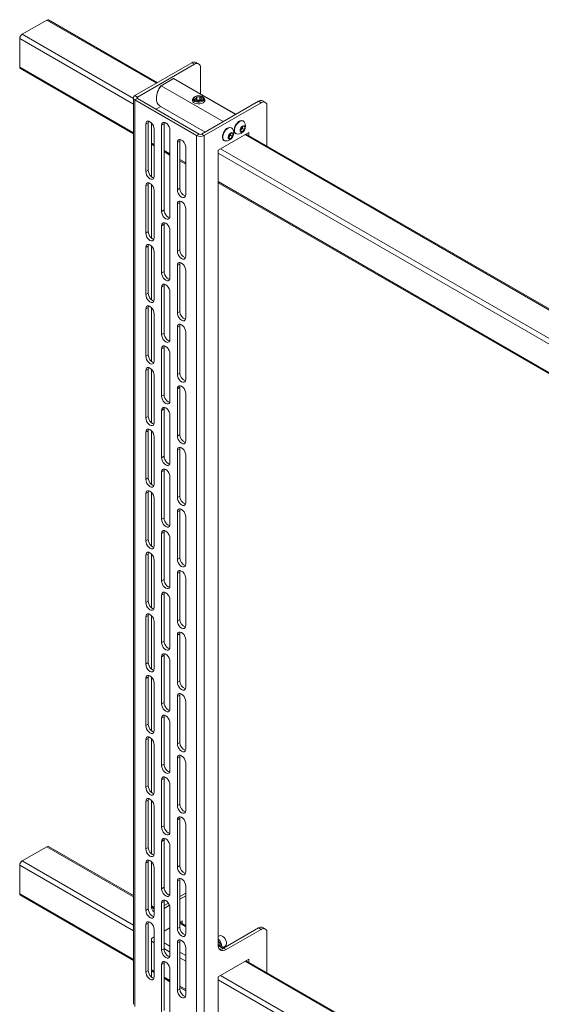
# Paper-space layout 'Sheet2' of a CAD drawing. Units: millimetres. Extents: x 52 to 3986, y 152 to 3950.
# Drawn here: x 2954 to 3328, y 3039 to 3744 of the extents above; entities that cross this region are included whole.
import ezdxf

# ---------------------------------------------------------------- set-up
doc = ezdxf.new("R2010")
doc.units = ezdxf.units.MM

psp = doc.layouts.new('Sheet2')

# ---------------------------------------------------------------- linework, layer by layer
at = {"color": 7, "linetype": 'Continuous', "lineweight": 18}
for p, q in [((2973.91, 3743.89), (2956.23, 3733.68)), ((3052.39, 3698.58), (2973.91, 3743.89)), ((3053.13, 3699), (2975.16, 3744.01)), ((2954.46, 3730.62), (2954.46, 3710.21)), ((3035.94, 3683.59), (2954.46, 3730.62)), ((3035.94, 3687.67), (2956.23, 3733.68)), ((3035.94, 3663.17), (2954.46, 3710.21)), ((2954.98, 3709.06), (3035.94, 3662.33)), ((3077.85, 3713.28), (3037.05, 3689.72)), ((3079.62, 3712.26), (3038.82, 3688.7)), ((3079.62, 3712.26), (3077.85, 3713.28)), ((3082.62, 3712.55), (3080.85, 3713.57)), ((3083.86, 3709.81), (3083.86, 3691.08)), ((3064.65, 3701.98), (3055.7, 3696.82)), ((3064.65, 3701.98), (3109.19, 3676.26)), ((3065.67, 3701.58), (3064.65, 3701.98)), ((3055.46, 3696.68), (3055.7, 3696.82)), ((3055.7, 3696.82), (3100.25, 3671.1)), ((3109.36, 3676.36), (3065.67, 3701.58)), ((3035.94, 3688.17), (3035.94, 3039.02)), ((3037.05, 3689.72), (3038.82, 3688.7)), ((3038.82, 3688.7), (3038.82, 3687.64)), ((3052.4, 3687.97), (3052.4, 3687.56)), ((3080.33, 3687.54), (3081.29, 3688.75)), ((3083.59, 3688.87), (3081.29, 3688.75)), ((3081.29, 3686.75), (3081.29, 3688.75)), ((3083.59, 3688.87), (3084.92, 3687.78)), ((3083.59, 3686.55), (3083.59, 3688.87)), ((3084.92, 3687.78), (3083.96, 3686.57)), ((3038.82, 3687.64), (3037.05, 3686.62)), ((3037.05, 3686.62), (3081.18, 3661.15)), ((3037.05, 3686.62), (3037.05, 3037.47)), ((3038.82, 3687.64), (3082.94, 3662.17)), ((3055.54, 3682.02), (3052.04, 3680.01)), ((3054.67, 3682.52), (3087.36, 3663.66)), ((3078.62, 3687.34), (3078.62, 3686.03)), ((3080.33, 3687.54), (3081.66, 3686.45)), ((3081.66, 3686.45), (3083.96, 3686.57)), ((3084.78, 3662.17), (3125.58, 3685.72)), ((3086.55, 3661.15), (3127.35, 3684.7)), ((3086.62, 3686.03), (3086.62, 3687.34)), ((3127.35, 3684.7), (3125.58, 3685.72)), ((3130.35, 3685), (3128.58, 3686.02)), ((3131.59, 3682.25), (3131.59, 3653.71)), ((3046.56, 3670.31), (3044.79, 3669.29)), ((3044.79, 3635.4), (3044.79, 3669.29)), ((3046.56, 3670.31), (3046.56, 3636.43)), ((3048.86, 3670.19), (3048.86, 3631.73)), ((3057.88, 3669.5), (3056.11, 3668.48)), ((3056.11, 3668.48), (3056.11, 3606.83)), ((3057.88, 3607.85), (3057.88, 3669.5)), ((3059.23, 3670.14), (3059, 3670.27)), ((3106.2, 3666.64), (3105.93, 3666.8)), ((3112.83, 3666.2), (3114.34, 3667.79)), ((3114.09, 3667.53), (3113.95, 3666.25)), ((3114.34, 3667.79), (3115.64, 3667.39)), ((3114.69, 3671.54), (3114.42, 3671.7)), ((3115.64, 3667.39), (3115.42, 3665.4)), ((3050.81, 3665.82), (3050.81, 3631.93)), ((3062.12, 3665.01), (3062.12, 3603.36)), ((3081.18, 3661.15), (3082.94, 3662.17)), ((3081.18, 3661.15), (3081.18, 3012)), ((3084.78, 3662.17), (3086.55, 3661.15)), ((3086.55, 3661.15), (3086.55, 3012)), ((3118.51, 3663.27), (3096.59, 3650.62)), ((3104.13, 3659.31), (3104.35, 3661.31)), ((3104.17, 3659.64), (3105.43, 3658.91)), ((3105.47, 3661.35), (3104.21, 3660.03)), ((3104.35, 3661.31), (3105.86, 3662.9)), ((3106.94, 3660.5), (3105.43, 3658.91)), ((3105.6, 3662.63), (3105.47, 3661.35)), ((3105.47, 3661.35), (3106.94, 3660.5)), ((3105.86, 3662.9), (3107.15, 3662.49)), ((3107.15, 3662.49), (3106.94, 3660.5)), ((3109.17, 3662.6), (3109.44, 3662.45)), ((3112.62, 3664.21), (3112.83, 3666.2)), ((3113.91, 3663.81), (3112.62, 3664.21)), ((3112.65, 3664.54), (3113.91, 3663.81)), ((3113.95, 3666.25), (3112.69, 3664.92)), ((3115.42, 3665.4), (3113.91, 3663.81)), ((3113.95, 3666.25), (3115.42, 3665.4)), ((3595.45, 3385.08), (3116.04, 3661.84)), ((3596.18, 3385.5), (3116.77, 3662.26)), ((3118.51, 3661.26), (3118.51, 3663.27)), ((3050.81, 3654.59), (3048.86, 3655.71)), ((3048.86, 3654.87), (3050.81, 3653.75)), ((3069.19, 3657.25), (3067.42, 3656.23)), ((3067.42, 3656.23), (3067.42, 3622.34)), ((3069.19, 3623.36), (3069.19, 3657.25)), ((3073.43, 3618.87), (3073.43, 3652.76)), ((3100.68, 3657.7), (3100.95, 3657.55)), ((3105.43, 3658.91), (3104.13, 3659.31)), ((3062.12, 3648.06), (3057.88, 3650.51)), ((3057.88, 3649.66), (3062.12, 3647.21)), ((3096.59, 3650.62), (3096.59, 3081.49)), ((3579, 3370.09), (3096.59, 3648.57)), ((3579, 3374.17), (3098.36, 3651.64)), ((3073.43, 3641.53), (3069.19, 3643.98)), ((3069.19, 3643.13), (3073.43, 3640.68)), ((3046.56, 3636.43), (3044.79, 3635.4)), ((3046.56, 3626.22), (3044.79, 3625.2)), ((3044.79, 3591.31), (3044.79, 3625.2)), ((3046.56, 3626.22), (3046.56, 3592.33)), ((3048.86, 3626.1), (3048.86, 3587.63)), ((3579, 3349.67), (3096.59, 3628.16)), ((3096.59, 3627.31), (3579, 3348.83)), ((3050.81, 3621.73), (3050.81, 3587.84)), ((3069.19, 3623.36), (3067.42, 3622.34)), ((3069.19, 3613.16), (3067.42, 3612.14)), ((3067.42, 3612.14), (3067.42, 3578.25)), ((3069.19, 3579.27), (3069.19, 3613.16)), ((3057.88, 3607.85), (3056.11, 3606.83)), ((3073.43, 3574.78), (3073.43, 3608.67)), ((3057.88, 3597.64), (3056.11, 3596.62)), ((3056.11, 3596.62), (3056.11, 3562.73)), ((3057.88, 3563.75), (3057.88, 3597.64)), ((3046.56, 3592.33), (3044.79, 3591.31)), ((3062.12, 3593.15), (3062.12, 3559.26)), ((3046.56, 3582.13), (3044.79, 3581.1)), ((3046.56, 3582.13), (3046.56, 3548.24)), ((3048.86, 3582), (3048.86, 3543.54)), ((3044.79, 3547.22), (3044.79, 3581.1)), ((3050.81, 3577.63), (3050.81, 3543.75)), ((3069.19, 3579.27), (3067.42, 3578.25)), ((3069.19, 3569.06), (3067.42, 3568.04)), ((3067.42, 3568.04), (3067.42, 3534.16)), ((3069.19, 3535.18), (3069.19, 3569.06)), ((3057.88, 3563.75), (3056.11, 3562.73)), ((3073.43, 3530.69), (3073.43, 3564.57)), ((3046.56, 3548.24), (3044.79, 3547.22)), ((3057.88, 3553.55), (3056.11, 3552.53)), ((3056.11, 3552.53), (3056.11, 3518.64)), ((3057.88, 3519.66), (3057.88, 3553.55)), ((3062.12, 3549.06), (3062.12, 3515.17)), ((3046.56, 3538.03), (3044.79, 3537.01)), ((3044.79, 3503.12), (3044.79, 3537.01)), ((3046.56, 3538.03), (3046.56, 3504.15)), ((3048.86, 3537.91), (3048.86, 3499.45)), ((3050.81, 3533.54), (3050.81, 3499.66)), ((3069.19, 3535.18), (3067.42, 3534.16)), ((3057.88, 3519.66), (3056.11, 3518.64)), ((3069.19, 3524.97), (3067.42, 3523.95)), ((3067.42, 3523.95), (3067.42, 3490.06)), ((3069.19, 3491.08), (3069.19, 3524.97)), ((3073.43, 3486.59), (3073.43, 3520.48)), ((3057.88, 3509.45), (3056.11, 3508.43)), ((3056.11, 3508.43), (3056.11, 3474.55)), ((3057.88, 3475.57), (3057.88, 3509.45)), ((3062.12, 3504.96), (3062.12, 3471.08)), ((3046.56, 3504.15), (3044.79, 3503.12)), ((3046.56, 3493.94), (3044.79, 3492.92)), ((3044.79, 3459.03), (3044.79, 3492.92)), ((3046.56, 3493.94), (3046.56, 3460.05)), ((3048.86, 3493.82), (3048.86, 3455.35)), ((3069.19, 3491.08), (3067.42, 3490.06)), ((3050.81, 3489.45), (3050.81, 3455.56)), ((3069.19, 3480.88), (3067.42, 3479.86)), ((3067.42, 3479.86), (3067.42, 3445.97)), ((3069.19, 3446.99), (3069.19, 3480.88)), ((3073.43, 3442.5), (3073.43, 3476.39)), ((3057.88, 3475.57), (3056.11, 3474.55)), ((3057.88, 3465.36), (3056.11, 3464.34)), ((3056.11, 3464.34), (3056.11, 3430.45)), ((3057.88, 3431.47), (3057.88, 3465.36)), ((3046.56, 3460.05), (3044.79, 3459.03)), ((3062.12, 3460.87), (3062.12, 3426.98)), ((3046.56, 3449.85), (3044.79, 3448.83)), ((3044.79, 3414.94), (3044.79, 3448.83)), ((3046.56, 3449.85), (3046.56, 3415.96)), ((3048.86, 3449.72), (3048.86, 3411.26)), ((3050.81, 3445.36), (3050.81, 3411.47)), ((3069.19, 3446.99), (3067.42, 3445.97)), ((3069.19, 3436.78), (3067.42, 3435.76)), ((3067.42, 3435.76), (3067.42, 3401.88)), ((3069.19, 3402.9), (3069.19, 3436.78)), ((3057.88, 3431.47), (3056.11, 3430.45)), ((3073.43, 3398.41), (3073.43, 3432.29)), ((3057.88, 3421.27), (3056.11, 3420.25)), ((3056.11, 3420.25), (3056.11, 3386.36)), ((3057.88, 3387.38), (3057.88, 3421.27)), ((3046.56, 3415.96), (3044.79, 3414.94)), ((3062.12, 3416.78), (3062.12, 3382.89)), ((3046.56, 3405.75), (3044.79, 3404.73)), ((3046.56, 3405.75), (3046.56, 3371.87)), ((3044.79, 3370.85), (3044.79, 3404.73)), ((3048.86, 3405.63), (3048.86, 3367.17)), ((3050.81, 3401.26), (3050.81, 3367.38)), ((3069.19, 3402.9), (3067.42, 3401.88)), ((3069.19, 3392.69), (3067.42, 3391.67)), ((3067.42, 3391.67), (3067.42, 3357.78)), ((3069.19, 3358.8), (3069.19, 3392.69)), ((3057.88, 3387.38), (3056.11, 3386.36)), ((3073.43, 3354.31), (3073.43, 3388.2)), ((3046.56, 3371.87), (3044.79, 3370.85)), ((3057.88, 3377.17), (3056.11, 3376.15)), ((3056.11, 3376.15), (3056.11, 3342.27)), ((3057.88, 3343.29), (3057.88, 3377.17)), ((3062.12, 3372.68), (3062.12, 3338.8)), ((3046.56, 3361.66), (3044.79, 3360.64)), ((3044.79, 3326.75), (3044.79, 3360.64)), ((3046.56, 3361.66), (3046.56, 3327.77)), ((3048.86, 3361.54), (3048.86, 3323.07)), ((3050.81, 3357.17), (3050.81, 3323.28)), ((3069.19, 3358.8), (3067.42, 3357.78)), ((3057.88, 3343.29), (3056.11, 3342.27)), ((3069.19, 3348.6), (3067.42, 3347.58)), ((3067.42, 3347.58), (3067.42, 3313.69)), ((3069.19, 3314.71), (3069.19, 3348.6)), ((3073.43, 3310.22), (3073.43, 3344.11)), ((3057.88, 3333.08), (3056.11, 3332.06)), ((3056.11, 3332.06), (3056.11, 3298.17)), ((3057.88, 3299.19), (3057.88, 3333.08)), ((3062.12, 3328.59), (3062.12, 3294.7)), ((3046.56, 3327.77), (3044.79, 3326.75)), ((3046.56, 3317.57), (3044.79, 3316.55)), ((3044.79, 3282.66), (3044.79, 3316.55)), ((3046.56, 3317.57), (3046.56, 3283.68)), ((3048.86, 3317.45), (3048.86, 3278.98)), ((3069.19, 3314.71), (3067.42, 3313.69)), ((3050.81, 3313.08), (3050.81, 3279.19)), ((3069.19, 3304.5), (3067.42, 3303.48)), ((3067.42, 3303.48), (3067.42, 3269.6)), ((3069.19, 3270.62), (3069.19, 3304.5)), ((3073.43, 3266.13), (3073.43, 3300.01)), ((3057.88, 3299.19), (3056.11, 3298.17)), ((3057.88, 3288.99), (3056.11, 3287.97)), ((3056.11, 3287.97), (3056.11, 3254.08)), ((3057.88, 3255.1), (3057.88, 3288.99)), ((3046.56, 3283.68), (3044.79, 3282.66)), ((3062.12, 3284.5), (3062.12, 3250.61)), ((3046.56, 3273.47), (3044.79, 3272.45)), ((3044.79, 3238.57), (3044.79, 3272.45)), ((3046.56, 3273.47), (3046.56, 3239.59)), ((3048.86, 3273.35), (3048.86, 3234.89)), ((3050.81, 3268.98), (3050.81, 3235.1)), ((3069.19, 3270.62), (3067.42, 3269.6)), ((3069.19, 3260.41), (3067.42, 3259.39)), ((3067.42, 3259.39), (3067.42, 3225.5)), ((3069.19, 3226.52), (3069.19, 3260.41)), ((3057.88, 3255.1), (3056.11, 3254.08)), ((3073.43, 3222.03), (3073.43, 3255.92)), ((3057.88, 3244.89), (3056.11, 3243.87)), ((3056.11, 3243.87), (3056.11, 3209.99)), ((3057.88, 3211.01), (3057.88, 3244.89)), ((3046.56, 3239.59), (3044.79, 3238.57)), ((3062.12, 3240.4), (3062.12, 3206.52)), ((3046.56, 3229.38), (3044.79, 3228.36)), ((3046.56, 3229.38), (3046.56, 3195.49)), ((3044.79, 3194.47), (3044.79, 3228.36)), ((3048.86, 3229.26), (3048.86, 3190.79)), ((3050.81, 3224.89), (3050.81, 3191)), ((3069.19, 3226.52), (3067.42, 3225.5)), ((3069.19, 3216.32), (3067.42, 3215.3)), ((3067.42, 3215.3), (3067.42, 3181.41)), ((3069.19, 3182.43), (3069.19, 3216.32)), ((3057.88, 3211.01), (3056.11, 3209.99)), ((3073.43, 3177.94), (3073.43, 3211.83)), ((3046.56, 3195.49), (3044.79, 3194.47)), ((3057.88, 3200.8), (3056.11, 3199.78)), ((3056.11, 3199.78), (3056.11, 3165.89)), ((3057.88, 3166.92), (3057.88, 3200.8)), ((3062.12, 3196.31), (3062.12, 3162.42)), ((3046.56, 3185.29), (3044.79, 3184.27)), ((3044.79, 3150.38), (3044.79, 3184.27)), ((3046.56, 3185.29), (3046.56, 3151.4)), ((3048.86, 3185.17), (3048.86, 3146.7)), ((3050.81, 3180.8), (3050.81, 3146.91)), ((3069.19, 3182.43), (3067.42, 3181.41)), ((3057.88, 3166.92), (3056.11, 3165.89)), ((3069.19, 3172.22), (3067.42, 3171.2)), ((3067.42, 3171.2), (3067.42, 3137.32)), ((3069.19, 3138.34), (3069.19, 3172.22)), ((3073.43, 3133.85), (3073.43, 3167.73)), ((2956.23, 3141.69), (2973.91, 3151.9)), ((2973.91, 3151.9), (3035.94, 3116.09)), ((3035.94, 3116.93), (2975.16, 3152.02)), ((3057.88, 3156.71), (3056.11, 3155.69)), ((3056.11, 3155.69), (3056.11, 3121.8)), ((3057.88, 3122.82), (3057.88, 3156.71)), ((3062.12, 3152.22), (3062.12, 3118.33)), ((3046.56, 3151.4), (3044.79, 3150.38)), ((2954.46, 3118.22), (2954.46, 3138.63)), ((2954.46, 3138.63), (3035.94, 3091.59)), ((2956.23, 3141.69), (3035.94, 3095.68)), ((3046.56, 3141.19), (3044.79, 3140.17)), ((3044.79, 3106.29), (3044.79, 3140.17)), ((3046.56, 3141.19), (3046.56, 3107.31)), ((3048.86, 3141.07), (3048.86, 3109.04)), ((3069.19, 3138.34), (3067.42, 3137.32)), ((3050.81, 3136.7), (3050.81, 3102.82)), ((3069.19, 3128.13), (3067.42, 3127.11)), ((3067.42, 3127.11), (3067.42, 3093.22)), ((3069.19, 3094.24), (3069.19, 3128.13)), ((3073.43, 3089.75), (3073.43, 3123.64)), ((2954.46, 3118.22), (3035.94, 3071.18)), ((2954.98, 3117.07), (3035.94, 3070.34)), ((3057.88, 3122.82), (3056.11, 3121.8)), ((3069.19, 3116.28), (3073.43, 3118.73)), ((3069.19, 3114.24), (3073.43, 3116.69)), ((3057.88, 3112.62), (3056.11, 3111.59)), ((3056.11, 3111.59), (3056.11, 3077.71)), ((3057.88, 3078.73), (3057.88, 3112.62)), ((3057.88, 3109.75), (3060.96, 3111.53)), ((3057.88, 3107.71), (3061.77, 3109.96)), ((3046.56, 3107.31), (3044.79, 3106.29)), ((3050.81, 3108.35), (3048.86, 3109.47)), ((3048.87, 3108.62), (3050.81, 3107.51)), ((3062.12, 3108.12), (3062.12, 3074.24)), ((3046.56, 3097.1), (3044.79, 3096.08)), ((3044.79, 3062.19), (3044.79, 3096.08)), ((3046.56, 3097.1), (3046.56, 3063.21)), ((3070.78, 3098.83), (3069.19, 3097.91)), ((3073.43, 3095.29), (3069.19, 3097.74)), ((3069.19, 3096.89), (3073.43, 3094.44)), ((3070.78, 3096.82), (3070.78, 3098.83)), ((3050.81, 3092.61), (3050.81, 3058.72)), ((3062.12, 3093.83), (3057.88, 3091.38)), ((3069.19, 3094.24), (3067.42, 3093.22)), ((3125.58, 3093.73), (3100.48, 3079.24)), ((3102.25, 3078.22), (3127.35, 3092.71)), ((3127.35, 3092.71), (3125.58, 3093.73)), ((3130.35, 3093.01), (3128.58, 3094.03)), ((3131.59, 3090.26), (3131.59, 3061.71)), ((3050.81, 3087.3), (3048.86, 3086.18)), ((3048.86, 3086.18), (3048.86, 3058.51)), ((3048.86, 3084.14), (3050.81, 3083.01)), ((3050.63, 3087.2), (3050.81, 3087.1)), ((3057.88, 3083.01), (3062.12, 3080.56)), ((3069.19, 3084.04), (3067.42, 3083.02)), ((3067.42, 3083.02), (3067.42, 3049.13)), ((3069.19, 3050.15), (3069.19, 3084.04)), ((3097.47, 3088.12), (3096.59, 3087.61)), ((3100.86, 3079.46), (3096.59, 3081.92)), ((3057.88, 3078.73), (3056.11, 3077.71)), ((3057.88, 3078.93), (3062.12, 3076.48)), ((3069.19, 3076.48), (3073.43, 3074.03)), ((3073.43, 3045.66), (3073.43, 3079.55)), ((3096.6, 3081.07), (3100.11, 3079.04)), ((3100.16, 3079.86), (3101.72, 3080.76)), ((3100.48, 3079.24), (3102.25, 3078.22)), ((3057.88, 3068.52), (3056.11, 3067.5)), ((3056.11, 3067.5), (3056.11, 3033.62)), ((3057.88, 3034.64), (3057.88, 3068.52)), ((3069.19, 3072.4), (3073.43, 3069.95)), ((3118.51, 3071.28), (3096.59, 3058.62)), ((3116.04, 3069.85), (3343.98, 2938.26)), ((3343.98, 2939.11), (3116.77, 3070.27)), ((3118.51, 3069.27), (3118.51, 3071.28)), ((3046.56, 3063.21), (3044.79, 3062.19)), ((3048.86, 3063.72), (3050.81, 3062.6)), ((3048.86, 3062.88), (3050.81, 3061.75)), ((3062.12, 3064.03), (3062.12, 3030.15)), ((3057.88, 3058.52), (3062.12, 3056.07)), ((3057.88, 3057.67), (3062.12, 3055.22)), ((3096.59, 3058.62), (3096.59, 3022.7)), ((3096.59, 3056.58), (3579, 2778.09)), ((3098.36, 3059.64), (3579, 2782.18)), ((3069.19, 3050.15), (3067.42, 3049.13)), ((3069.19, 3051.99), (3073.43, 3049.54)), ((3069.19, 3051.14), (3073.43, 3048.69))]:
    psp.add_line(p, q, dxfattribs=at)
at = {"color": 7, "linetype": 'Continuous', "lineweight": 18, "flags": 128}
for points in [[(3055.7, 3696.82), (3054.57, 3695.05), (3053.65, 3693.17), (3052.96, 3691.24), (3052.54, 3689.35), (3052.4, 3687.56), (3052.54, 3685.93), (3052.96, 3684.53), (3053.65, 3683.4), (3054.57, 3682.58), (3054.67, 3682.52)], [(3080.32, 3689.22), (3079.46, 3688.75), (3078.88, 3688.14), (3078.63, 3687.47), (3078.74, 3686.79), (3079.19, 3686.15), (3079.95, 3685.62), (3080.95, 3685.24), (3082.1, 3685.05), (3083.29, 3685.06), (3084.42, 3685.27), (3085.39, 3685.67), (3086.12, 3686.22), (3086.54, 3686.86), (3086.61, 3687.55), (3086.32, 3688.22), (3085.71, 3688.81), (3084.82, 3689.27), (3083.74, 3689.55), (3082.56, 3689.65), (3081.38, 3689.53), (3080.32, 3689.22)], [(3080.72, 3689.22), (3079.94, 3688.78), (3079.46, 3688.22), (3079.32, 3687.59), (3079.54, 3686.98), (3080.09, 3686.43), (3080.92, 3686.03), (3081.93, 3685.79), (3083.02, 3685.77), (3084.06, 3685.94), (3084.95, 3686.3), (3085.59, 3686.81), (3085.91, 3687.42), (3085.87, 3688.05), (3085.48, 3688.63), (3084.78, 3689.11), (3083.84, 3689.44), (3082.78, 3689.57), (3081.7, 3689.5), (3080.72, 3689.22)], [(3078.67, 3687.67), (3078.23, 3686.99), (3078.14, 3686.25), (3078.41, 3685.53), (3079.02, 3684.88), (3079.93, 3684.36), (3081.05, 3684), (3082.3, 3683.85), (3083.58, 3683.9), (3084.78, 3684.16), (3085.81, 3684.6)], [(3085.81, 3684.6), (3086.57, 3685.19), (3087.02, 3685.89), (3087.11, 3686.62), (3086.84, 3687.35), (3086.58, 3687.67)], [(3044.79, 3669.29), (3044.94, 3670.28), (3045.37, 3671), (3046.03, 3671.38), (3046.87, 3671.39), (3047.8, 3671.03), (3048.73, 3670.32), (3049.57, 3669.34), (3050.23, 3668.19), (3050.66, 3666.98), (3050.81, 3665.82)], [(3046.75, 3671.41), (3046.71, 3671.3), (3046.56, 3670.31)], [(3062.12, 3665.01), (3061.97, 3666.16), (3061.54, 3667.38), (3060.88, 3668.53), (3060.04, 3669.51), (3059.11, 3670.21), (3058.19, 3670.58), (3057.35, 3670.57), (3056.68, 3670.18), (3056.26, 3669.46), (3056.11, 3668.48)], [(3058.07, 3670.6), (3058.02, 3670.48), (3057.88, 3669.5)], [(3106.83, 3666.04), (3106.52, 3666.4), (3105.84, 3666.8), (3105, 3666.88), (3104.06, 3666.63), (3103.1, 3666.07), (3102.16, 3665.24)], [(3110.38, 3670.29), (3109.54, 3669.25), (3108.85, 3668.06), (3108.36, 3666.81), (3108.11, 3665.59), (3108.11, 3664.47), (3108.36, 3663.53), (3108.85, 3662.84), (3109.17, 3662.6)], [(3110.64, 3670.14), (3109.8, 3669.09), (3109.12, 3667.91), (3108.63, 3666.66), (3108.38, 3665.43), (3108.38, 3664.31), (3108.63, 3663.38), (3109.11, 3662.69), (3109.8, 3662.29), (3110.28, 3662.2)], [(3115.32, 3670.93), (3115.01, 3671.3), (3114.32, 3671.7), (3113.49, 3671.77), (3112.55, 3671.52), (3111.58, 3670.97), (3110.64, 3670.14)], [(3113.42, 3667.37), (3112.85, 3666.61), (3112.45, 3665.74), (3112.27, 3664.88), (3112.35, 3664.15), (3112.67, 3663.63), (3113.18, 3663.41), (3113.83, 3663.51), (3114.51, 3663.92), (3115.14, 3664.59), (3115.63, 3665.42), (3115.92, 3666.3), (3115.97, 3667.11), (3115.77, 3667.75), (3115.35, 3668.12), (3114.76, 3668.18), (3114.09, 3667.92), (3113.42, 3667.37)], [(3101.89, 3665.39), (3101.05, 3664.35), (3100.36, 3663.16), (3099.88, 3661.92), (3099.63, 3660.69), (3099.63, 3659.57), (3099.88, 3658.63), (3100.36, 3657.94), (3100.68, 3657.7)], [(3102.16, 3665.24), (3101.32, 3664.2), (3100.63, 3663.01), (3100.15, 3661.76), (3099.9, 3660.53), (3099.9, 3659.41), (3100.15, 3658.48), (3100.63, 3657.79), (3101.31, 3657.39), (3101.79, 3657.31)], [(3104.93, 3662.47), (3104.36, 3661.72), (3103.96, 3660.85), (3103.79, 3659.98), (3103.87, 3659.25), (3104.19, 3658.73), (3104.7, 3658.51), (3105.34, 3658.61), (3106.02, 3659.03), (3106.65, 3659.69), (3107.15, 3660.52), (3107.44, 3661.4), (3107.49, 3662.21), (3107.28, 3662.85), (3106.86, 3663.22), (3106.27, 3663.28), (3105.6, 3663.02), (3104.93, 3662.47)], [(3073.43, 3652.76), (3073.29, 3653.92), (3072.86, 3655.13), (3072.19, 3656.28), (3071.36, 3657.26), (3070.43, 3657.96), (3069.5, 3658.33), (3068.66, 3658.32), (3068, 3657.94), (3067.57, 3657.22), (3067.42, 3656.23)], [(3069.19, 3657.25), (3069.34, 3658.24), (3069.38, 3658.35)], [(3050.81, 3631.93), (3050.66, 3630.95), (3050.23, 3630.23), (3049.57, 3629.84), (3048.73, 3629.83), (3047.8, 3630.2), (3046.87, 3630.91), (3046.03, 3631.88), (3045.37, 3633.03), (3044.94, 3634.25), (3044.79, 3635.4)], [(3046.56, 3636.43), (3046.71, 3635.27), (3047.14, 3634.05), (3047.8, 3632.9), (3048.64, 3631.93), (3049.57, 3631.22), (3050.5, 3630.85), (3050.62, 3630.83)], [(3044.79, 3625.2), (3044.94, 3626.19), (3045.37, 3626.91), (3046.03, 3627.29), (3046.87, 3627.3), (3047.8, 3626.93), (3048.73, 3626.23), (3049.57, 3625.25), (3050.23, 3624.1), (3050.66, 3622.89), (3050.81, 3621.73)], [(3046.75, 3627.32), (3046.71, 3627.21), (3046.56, 3626.22)], [(3067.42, 3622.34), (3067.57, 3621.18), (3068, 3619.97), (3068.66, 3618.82), (3069.5, 3617.84), (3070.43, 3617.14), (3071.36, 3616.77), (3072.19, 3616.78), (3072.86, 3617.16), (3073.29, 3617.88), (3073.43, 3618.87)], [(3073.43, 3608.67), (3073.29, 3609.82), (3072.86, 3611.04), (3072.19, 3612.19), (3071.36, 3613.16), (3070.43, 3613.87), (3069.5, 3614.24), (3068.66, 3614.23), (3068, 3613.84), (3067.57, 3613.12), (3067.42, 3612.14)], [(3069.19, 3613.16), (3069.34, 3614.14), (3069.38, 3614.26)], [(3062.12, 3603.36), (3061.97, 3602.37), (3061.54, 3601.65), (3060.88, 3601.26), (3060.04, 3601.26), (3059.11, 3601.62), (3058.19, 3602.33), (3057.35, 3603.3), (3056.68, 3604.46), (3056.26, 3605.67), (3056.11, 3606.83)], [(3057.88, 3607.85), (3058.02, 3606.69), (3058.45, 3605.48), (3059.12, 3604.32), (3059.95, 3603.35), (3060.88, 3602.64), (3061.81, 3602.28), (3061.93, 3602.25)], [(3056.11, 3596.62), (3056.26, 3597.61), (3056.68, 3598.33), (3057.35, 3598.71), (3058.19, 3598.72), (3059.11, 3598.36), (3060.04, 3597.65), (3060.88, 3596.67), (3061.54, 3595.52), (3061.97, 3594.31), (3062.12, 3593.15)], [(3058.07, 3598.74), (3058.02, 3598.63), (3057.88, 3597.64)], [(3050.81, 3587.84), (3050.66, 3586.85), (3050.23, 3586.13), (3049.57, 3585.75), (3048.73, 3585.74), (3047.8, 3586.11), (3046.87, 3586.81), (3046.03, 3587.79), (3045.37, 3588.94), (3044.94, 3590.15), (3044.79, 3591.31)], [(3046.56, 3592.33), (3046.71, 3591.17), (3047.14, 3589.96), (3047.8, 3588.81), (3048.64, 3587.83), (3049.57, 3587.13), (3050.5, 3586.76), (3050.62, 3586.74)], [(3044.79, 3581.1), (3044.94, 3582.09), (3045.37, 3582.81), (3046.03, 3583.2), (3046.87, 3583.21), (3047.8, 3582.84), (3048.73, 3582.13), (3049.57, 3581.16), (3050.23, 3580.01), (3050.66, 3578.79), (3050.81, 3577.63)], [(3046.75, 3583.23), (3046.71, 3583.11), (3046.56, 3582.13)], [(3067.42, 3578.25), (3067.57, 3577.09), (3068, 3575.88), (3068.66, 3574.73), (3069.5, 3573.75), (3070.43, 3573.04), (3071.36, 3572.68), (3072.19, 3572.69), (3072.86, 3573.07), (3073.29, 3573.79), (3073.43, 3574.78)], [(3073.43, 3564.57), (3073.29, 3565.73), (3072.86, 3566.94), (3072.19, 3568.1), (3071.36, 3569.07), (3070.43, 3569.78), (3069.5, 3570.14), (3068.66, 3570.13), (3068, 3569.75), (3067.57, 3569.03), (3067.42, 3568.04)], [(3069.19, 3569.06), (3069.34, 3570.05), (3069.38, 3570.16)], [(3062.12, 3559.26), (3061.97, 3558.28), (3061.54, 3557.56), (3060.88, 3557.17), (3060.04, 3557.16), (3059.11, 3557.53), (3058.19, 3558.23), (3057.35, 3559.21), (3056.68, 3560.36), (3056.26, 3561.58), (3056.11, 3562.73)], [(3057.88, 3563.75), (3058.02, 3562.6), (3058.45, 3561.38), (3059.12, 3560.23), (3059.95, 3559.25), (3060.88, 3558.55), (3061.81, 3558.18), (3061.93, 3558.16)], [(3056.11, 3552.53), (3056.26, 3553.51), (3056.68, 3554.24), (3057.35, 3554.62), (3058.19, 3554.63), (3059.11, 3554.26), (3060.04, 3553.56), (3060.88, 3552.58), (3061.54, 3551.43), (3061.97, 3550.21), (3062.12, 3549.06)], [(3058.07, 3554.65), (3058.02, 3554.53), (3057.88, 3553.55)], [(3050.81, 3543.75), (3050.66, 3542.76), (3050.23, 3542.04), (3049.57, 3541.66), (3048.73, 3541.65), (3047.8, 3542.01), (3046.87, 3542.72), (3046.03, 3543.7), (3045.37, 3544.85), (3044.94, 3546.06), (3044.79, 3547.22)], [(3046.56, 3548.24), (3046.71, 3547.08), (3047.14, 3545.87), (3047.8, 3544.72), (3048.64, 3543.74), (3049.57, 3543.03), (3050.5, 3542.67), (3050.62, 3542.65)], [(3044.79, 3537.01), (3044.94, 3538), (3045.37, 3538.72), (3046.03, 3539.1), (3046.87, 3539.11), (3047.8, 3538.75), (3048.73, 3538.04), (3049.57, 3537.06), (3050.23, 3535.91), (3050.66, 3534.7), (3050.81, 3533.54)], [(3046.75, 3539.13), (3046.71, 3539.02), (3046.56, 3538.03)], [(3067.42, 3534.16), (3067.57, 3533), (3068, 3531.78), (3068.66, 3530.63), (3069.5, 3529.66), (3070.43, 3528.95), (3071.36, 3528.58), (3072.19, 3528.59), (3072.86, 3528.98), (3073.29, 3529.7), (3073.43, 3530.69)], [(3073.43, 3520.48), (3073.29, 3521.64), (3072.86, 3522.85), (3072.19, 3524), (3071.36, 3524.98), (3070.43, 3525.68), (3069.5, 3526.05), (3068.66, 3526.04), (3068, 3525.66), (3067.57, 3524.94), (3067.42, 3523.95)], [(3069.19, 3524.97), (3069.34, 3525.96), (3069.38, 3526.07)], [(3062.12, 3515.17), (3061.97, 3514.18), (3061.54, 3513.46), (3060.88, 3513.08), (3060.04, 3513.07), (3059.11, 3513.44), (3058.19, 3514.14), (3057.35, 3515.12), (3056.68, 3516.27), (3056.26, 3517.48), (3056.11, 3518.64)], [(3057.88, 3519.66), (3058.02, 3518.5), (3058.45, 3517.29), (3059.12, 3516.14), (3059.95, 3515.16), (3060.88, 3514.46), (3061.81, 3514.09), (3061.93, 3514.07)], [(3056.11, 3508.43), (3056.26, 3509.42), (3056.68, 3510.14), (3057.35, 3510.53), (3058.19, 3510.54), (3059.11, 3510.17), (3060.04, 3509.46), (3060.88, 3508.49), (3061.54, 3507.33), (3061.97, 3506.12), (3062.12, 3504.96)], [(3058.07, 3510.56), (3058.02, 3510.44), (3057.88, 3509.45)], [(3050.81, 3499.66), (3050.66, 3498.67), (3050.23, 3497.95), (3049.57, 3497.56), (3048.73, 3497.55), (3047.8, 3497.92), (3046.87, 3498.63), (3046.03, 3499.6), (3045.37, 3500.75), (3044.94, 3501.97), (3044.79, 3503.12)], [(3046.56, 3504.15), (3046.71, 3502.99), (3047.14, 3501.77), (3047.8, 3500.62), (3048.64, 3499.65), (3049.57, 3498.94), (3050.5, 3498.57), (3050.62, 3498.55)], [(3044.79, 3492.92), (3044.94, 3493.91), (3045.37, 3494.63), (3046.03, 3495.01), (3046.87, 3495.02), (3047.8, 3494.65), (3048.73, 3493.95), (3049.57, 3492.97), (3050.23, 3491.82), (3050.66, 3490.61), (3050.81, 3489.45)], [(3046.75, 3495.04), (3046.71, 3494.93), (3046.56, 3493.94)], [(3067.42, 3490.06), (3067.57, 3488.91), (3068, 3487.69), (3068.66, 3486.54), (3069.5, 3485.56), (3070.43, 3484.86), (3071.36, 3484.49), (3072.19, 3484.5), (3072.86, 3484.88), (3073.29, 3485.61), (3073.43, 3486.59)], [(3073.43, 3476.39), (3073.29, 3477.54), (3072.86, 3478.76), (3072.19, 3479.91), (3071.36, 3480.89), (3070.43, 3481.59), (3069.5, 3481.96), (3068.66, 3481.95), (3068, 3481.56), (3067.57, 3480.84), (3067.42, 3479.86)], [(3069.19, 3480.88), (3069.34, 3481.86), (3069.38, 3481.98)], [(3062.12, 3471.08), (3061.97, 3470.09), (3061.54, 3469.37), (3060.88, 3468.98), (3060.04, 3468.98), (3059.11, 3469.34), (3058.19, 3470.05), (3057.35, 3471.02), (3056.68, 3472.18), (3056.26, 3473.39), (3056.11, 3474.55)], [(3057.88, 3475.57), (3058.02, 3474.41), (3058.45, 3473.2), (3059.12, 3472.04), (3059.95, 3471.07), (3060.88, 3470.36), (3061.81, 3470), (3061.93, 3469.98)], [(3056.11, 3464.34), (3056.26, 3465.33), (3056.68, 3466.05), (3057.35, 3466.43), (3058.19, 3466.44), (3059.11, 3466.08), (3060.04, 3465.37), (3060.88, 3464.39), (3061.54, 3463.24), (3061.97, 3462.03), (3062.12, 3460.87)], [(3058.07, 3466.46), (3058.02, 3466.35), (3057.88, 3465.36)], [(3050.81, 3455.56), (3050.66, 3454.57), (3050.23, 3453.85), (3049.57, 3453.47), (3048.73, 3453.46), (3047.8, 3453.83), (3046.87, 3454.53), (3046.03, 3455.51), (3045.37, 3456.66), (3044.94, 3457.87), (3044.79, 3459.03)], [(3046.56, 3460.05), (3046.71, 3458.89), (3047.14, 3457.68), (3047.8, 3456.53), (3048.64, 3455.55), (3049.57, 3454.85), (3050.5, 3454.48), (3050.62, 3454.46)], [(3044.79, 3448.83), (3044.94, 3449.81), (3045.37, 3450.53), (3046.03, 3450.92), (3046.87, 3450.93), (3047.8, 3450.56), (3048.73, 3449.85), (3049.57, 3448.88), (3050.23, 3447.73), (3050.66, 3446.51), (3050.81, 3445.36)], [(3046.75, 3450.95), (3046.71, 3450.83), (3046.56, 3449.85)], [(3067.42, 3445.97), (3067.57, 3444.81), (3068, 3443.6), (3068.66, 3442.45), (3069.5, 3441.47), (3070.43, 3440.76), (3071.36, 3440.4), (3072.19, 3440.41), (3072.86, 3440.79), (3073.29, 3441.51), (3073.43, 3442.5)], [(3073.43, 3432.29), (3073.29, 3433.45), (3072.86, 3434.66), (3072.19, 3435.82), (3071.36, 3436.79), (3070.43, 3437.5), (3069.5, 3437.86), (3068.66, 3437.85), (3068, 3437.47), (3067.57, 3436.75), (3067.42, 3435.76)], [(3069.19, 3436.78), (3069.34, 3437.77), (3069.38, 3437.89)], [(3062.12, 3426.98), (3061.97, 3426), (3061.54, 3425.28), (3060.88, 3424.89), (3060.04, 3424.88), (3059.11, 3425.25), (3058.19, 3425.95), (3057.35, 3426.93), (3056.68, 3428.08), (3056.26, 3429.3), (3056.11, 3430.45)], [(3057.88, 3431.47), (3058.02, 3430.32), (3058.45, 3429.1), (3059.12, 3427.95), (3059.95, 3426.98), (3060.88, 3426.27), (3061.81, 3425.9), (3061.93, 3425.88)], [(3056.11, 3420.25), (3056.26, 3421.23), (3056.68, 3421.96), (3057.35, 3422.34), (3058.19, 3422.35), (3059.11, 3421.98), (3060.04, 3421.28), (3060.88, 3420.3), (3061.54, 3419.15), (3061.97, 3417.93), (3062.12, 3416.78)], [(3058.07, 3422.37), (3058.02, 3422.26), (3057.88, 3421.27)], [(3050.81, 3411.47), (3050.66, 3410.48), (3050.23, 3409.76), (3049.57, 3409.38), (3048.73, 3409.37), (3047.8, 3409.73), (3046.87, 3410.44), (3046.03, 3411.42), (3045.37, 3412.57), (3044.94, 3413.78), (3044.79, 3414.94)], [(3046.56, 3415.96), (3046.71, 3414.8), (3047.14, 3413.59), (3047.8, 3412.44), (3048.64, 3411.46), (3049.57, 3410.75), (3050.5, 3410.39), (3050.62, 3410.37)], [(3044.79, 3404.73), (3044.94, 3405.72), (3045.37, 3406.44), (3046.03, 3406.82), (3046.87, 3406.83), (3047.8, 3406.47), (3048.73, 3405.76), (3049.57, 3404.78), (3050.23, 3403.63), (3050.66, 3402.42), (3050.81, 3401.26)], [(3046.75, 3406.85), (3046.71, 3406.74), (3046.56, 3405.75)], [(3067.42, 3401.88), (3067.57, 3400.72), (3068, 3399.5), (3068.66, 3398.35), (3069.5, 3397.38), (3070.43, 3396.67), (3071.36, 3396.3), (3072.19, 3396.31), (3072.86, 3396.7), (3073.29, 3397.42), (3073.43, 3398.41)], [(3073.43, 3388.2), (3073.29, 3389.36), (3072.86, 3390.57), (3072.19, 3391.72), (3071.36, 3392.7), (3070.43, 3393.4), (3069.5, 3393.77), (3068.66, 3393.76), (3068, 3393.38), (3067.57, 3392.66), (3067.42, 3391.67)], [(3069.19, 3392.69), (3069.34, 3393.68), (3069.38, 3393.79)], [(3062.12, 3382.89), (3061.97, 3381.9), (3061.54, 3381.18), (3060.88, 3380.8), (3060.04, 3380.79), (3059.11, 3381.16), (3058.19, 3381.86), (3057.35, 3382.84), (3056.68, 3383.99), (3056.26, 3385.2), (3056.11, 3386.36)], [(3057.88, 3387.38), (3058.02, 3386.22), (3058.45, 3385.01), (3059.12, 3383.86), (3059.95, 3382.88), (3060.88, 3382.18), (3061.81, 3381.81), (3061.93, 3381.79)], [(3056.11, 3376.15), (3056.26, 3377.14), (3056.68, 3377.86), (3057.35, 3378.25), (3058.19, 3378.26), (3059.11, 3377.89), (3060.04, 3377.18), (3060.88, 3376.21), (3061.54, 3375.06), (3061.97, 3373.84), (3062.12, 3372.68)], [(3058.07, 3378.28), (3058.02, 3378.16), (3057.88, 3377.17)], [(3050.81, 3367.38), (3050.66, 3366.39), (3050.23, 3365.67), (3049.57, 3365.28), (3048.73, 3365.27), (3047.8, 3365.64), (3046.87, 3366.35), (3046.03, 3367.32), (3045.37, 3368.47), (3044.94, 3369.69), (3044.79, 3370.85)], [(3046.56, 3371.87), (3046.71, 3370.71), (3047.14, 3369.49), (3047.8, 3368.34), (3048.64, 3367.37), (3049.57, 3366.66), (3050.5, 3366.29), (3050.62, 3366.27)], [(3044.79, 3360.64), (3044.94, 3361.63), (3045.37, 3362.35), (3046.03, 3362.73), (3046.87, 3362.74), (3047.8, 3362.37), (3048.73, 3361.67), (3049.57, 3360.69), (3050.23, 3359.54), (3050.66, 3358.33), (3050.81, 3357.17)], [(3046.75, 3362.76), (3046.71, 3362.65), (3046.56, 3361.66)], [(3067.42, 3357.78), (3067.57, 3356.63), (3068, 3355.41), (3068.66, 3354.26), (3069.5, 3353.28), (3070.43, 3352.58), (3071.36, 3352.21), (3072.19, 3352.22), (3072.86, 3352.6), (3073.29, 3353.33), (3073.43, 3354.31)], [(3073.43, 3344.11), (3073.29, 3345.26), (3072.86, 3346.48), (3072.19, 3347.63), (3071.36, 3348.61), (3070.43, 3349.31), (3069.5, 3349.68), (3068.66, 3349.67), (3068, 3349.28), (3067.57, 3348.56), (3067.42, 3347.58)], [(3069.19, 3348.6), (3069.34, 3349.58), (3069.38, 3349.7)], [(3062.12, 3338.8), (3061.97, 3337.81), (3061.54, 3337.09), (3060.88, 3336.71), (3060.04, 3336.7), (3059.11, 3337.06), (3058.19, 3337.77), (3057.35, 3338.74), (3056.68, 3339.9), (3056.26, 3341.11), (3056.11, 3342.27)], [(3057.88, 3343.29), (3058.02, 3342.13), (3058.45, 3340.92), (3059.12, 3339.77), (3059.95, 3338.79), (3060.88, 3338.08), (3061.81, 3337.72), (3061.93, 3337.7)], [(3056.11, 3332.06), (3056.26, 3333.05), (3056.68, 3333.77), (3057.35, 3334.15), (3058.19, 3334.16), (3059.11, 3333.8), (3060.04, 3333.09), (3060.88, 3332.11), (3061.54, 3330.96), (3061.97, 3329.75), (3062.12, 3328.59)], [(3058.07, 3334.18), (3058.02, 3334.07), (3057.88, 3333.08)], [(3050.81, 3323.28), (3050.66, 3322.29), (3050.23, 3321.57), (3049.57, 3321.19), (3048.73, 3321.18), (3047.8, 3321.55), (3046.87, 3322.25), (3046.03, 3323.23), (3045.37, 3324.38), (3044.94, 3325.59), (3044.79, 3326.75)], [(3046.56, 3327.77), (3046.71, 3326.62), (3047.14, 3325.4), (3047.8, 3324.25), (3048.64, 3323.27), (3049.57, 3322.57), (3050.5, 3322.2), (3050.62, 3322.18)], [(3044.79, 3316.55), (3044.94, 3317.53), (3045.37, 3318.25), (3046.03, 3318.64), (3046.87, 3318.65), (3047.8, 3318.28), (3048.73, 3317.57), (3049.57, 3316.6), (3050.23, 3315.45), (3050.66, 3314.23), (3050.81, 3313.08)], [(3046.75, 3318.67), (3046.71, 3318.55), (3046.56, 3317.57)], [(3067.42, 3313.69), (3067.57, 3312.53), (3068, 3311.32), (3068.66, 3310.17), (3069.5, 3309.19), (3070.43, 3308.48), (3071.36, 3308.12), (3072.19, 3308.13), (3072.86, 3308.51), (3073.29, 3309.23), (3073.43, 3310.22)], [(3073.43, 3300.01), (3073.29, 3301.17), (3072.86, 3302.38), (3072.19, 3303.54), (3071.36, 3304.51), (3070.43, 3305.22), (3069.5, 3305.58), (3068.66, 3305.58), (3068, 3305.19), (3067.57, 3304.47), (3067.42, 3303.48)], [(3069.19, 3304.5), (3069.34, 3305.49), (3069.38, 3305.61)], [(3062.12, 3294.7), (3061.97, 3293.72), (3061.54, 3293), (3060.88, 3292.61), (3060.04, 3292.6), (3059.11, 3292.97), (3058.19, 3293.68), (3057.35, 3294.65), (3056.68, 3295.8), (3056.26, 3297.02), (3056.11, 3298.17)], [(3057.88, 3299.19), (3058.02, 3298.04), (3058.45, 3296.82), (3059.12, 3295.67), (3059.95, 3294.7), (3060.88, 3293.99), (3061.81, 3293.62), (3061.93, 3293.6)], [(3056.11, 3287.97), (3056.26, 3288.95), (3056.68, 3289.68), (3057.35, 3290.06), (3058.19, 3290.07), (3059.11, 3289.7), (3060.04, 3289), (3060.88, 3288.02), (3061.54, 3286.87), (3061.97, 3285.66), (3062.12, 3284.5)], [(3058.07, 3290.09), (3058.02, 3289.98), (3057.88, 3288.99)], [(3050.81, 3279.19), (3050.66, 3278.2), (3050.23, 3277.48), (3049.57, 3277.1), (3048.73, 3277.09), (3047.8, 3277.45), (3046.87, 3278.16), (3046.03, 3279.14), (3045.37, 3280.29), (3044.94, 3281.5), (3044.79, 3282.66)], [(3046.56, 3283.68), (3046.71, 3282.52), (3047.14, 3281.31), (3047.8, 3280.16), (3048.64, 3279.18), (3049.57, 3278.47), (3050.5, 3278.11), (3050.62, 3278.09)], [(3044.79, 3272.45), (3044.94, 3273.44), (3045.37, 3274.16), (3046.03, 3274.54), (3046.87, 3274.55), (3047.8, 3274.19), (3048.73, 3273.48), (3049.57, 3272.51), (3050.23, 3271.35), (3050.66, 3270.14), (3050.81, 3268.98)], [(3046.75, 3274.57), (3046.71, 3274.46), (3046.56, 3273.47)], [(3067.42, 3269.6), (3067.57, 3268.44), (3068, 3267.23), (3068.66, 3266.07), (3069.5, 3265.1), (3070.43, 3264.39), (3071.36, 3264.02), (3072.19, 3264.03), (3072.86, 3264.42), (3073.29, 3265.14), (3073.43, 3266.13)], [(3073.43, 3255.92), (3073.29, 3257.08), (3072.86, 3258.29), (3072.19, 3259.44), (3071.36, 3260.42), (3070.43, 3261.13), (3069.5, 3261.49), (3068.66, 3261.48), (3068, 3261.1), (3067.57, 3260.38), (3067.42, 3259.39)], [(3069.19, 3260.41), (3069.34, 3261.4), (3069.38, 3261.51)], [(3062.12, 3250.61), (3061.97, 3249.62), (3061.54, 3248.9), (3060.88, 3248.52), (3060.04, 3248.51), (3059.11, 3248.88), (3058.19, 3249.58), (3057.35, 3250.56), (3056.68, 3251.71), (3056.26, 3252.92), (3056.11, 3254.08)], [(3057.88, 3255.1), (3058.02, 3253.94), (3058.45, 3252.73), (3059.12, 3251.58), (3059.95, 3250.6), (3060.88, 3249.9), (3061.81, 3249.53), (3061.93, 3249.51)], [(3056.11, 3243.87), (3056.26, 3244.86), (3056.68, 3245.58), (3057.35, 3245.97), (3058.19, 3245.98), (3059.11, 3245.61), (3060.04, 3244.9), (3060.88, 3243.93), (3061.54, 3242.78), (3061.97, 3241.56), (3062.12, 3240.4)], [(3058.07, 3246), (3058.02, 3245.88), (3057.88, 3244.89)], [(3050.81, 3235.1), (3050.66, 3234.11), (3050.23, 3233.39), (3049.57, 3233), (3048.73, 3232.99), (3047.8, 3233.36), (3046.87, 3234.07), (3046.03, 3235.04), (3045.37, 3236.19), (3044.94, 3237.41), (3044.79, 3238.57)], [(3046.56, 3239.59), (3046.71, 3238.43), (3047.14, 3237.22), (3047.8, 3236.06), (3048.64, 3235.09), (3049.57, 3234.38), (3050.5, 3234.01), (3050.62, 3233.99)], [(3044.79, 3228.36), (3044.94, 3229.35), (3045.37, 3230.07), (3046.03, 3230.45), (3046.87, 3230.46), (3047.8, 3230.09), (3048.73, 3229.39), (3049.57, 3228.41), (3050.23, 3227.26), (3050.66, 3226.05), (3050.81, 3224.89)], [(3046.75, 3230.48), (3046.71, 3230.37), (3046.56, 3229.38)], [(3067.42, 3225.5), (3067.57, 3224.35), (3068, 3223.13), (3068.66, 3221.98), (3069.5, 3221), (3070.43, 3220.3), (3071.36, 3219.93), (3072.19, 3219.94), (3072.86, 3220.33), (3073.29, 3221.05), (3073.43, 3222.03)], [(3073.43, 3211.83), (3073.29, 3212.98), (3072.86, 3214.2), (3072.19, 3215.35), (3071.36, 3216.33), (3070.43, 3217.03), (3069.5, 3217.4), (3068.66, 3217.39), (3068, 3217), (3067.57, 3216.28), (3067.42, 3215.3)], [(3069.19, 3216.32), (3069.34, 3217.3), (3069.38, 3217.42)], [(3062.12, 3206.52), (3061.97, 3205.53), (3061.54, 3204.81), (3060.88, 3204.43), (3060.04, 3204.42), (3059.11, 3204.78), (3058.19, 3205.49), (3057.35, 3206.47), (3056.68, 3207.62), (3056.26, 3208.83), (3056.11, 3209.99)], [(3057.88, 3211.01), (3058.02, 3209.85), (3058.45, 3208.64), (3059.12, 3207.49), (3059.95, 3206.51), (3060.88, 3205.8), (3061.81, 3205.44), (3061.93, 3205.42)], [(3056.11, 3199.78), (3056.26, 3200.77), (3056.68, 3201.49), (3057.35, 3201.87), (3058.19, 3201.88), (3059.11, 3201.52), (3060.04, 3200.81), (3060.88, 3199.83), (3061.54, 3198.68), (3061.97, 3197.47), (3062.12, 3196.31)], [(3058.07, 3201.9), (3058.02, 3201.79), (3057.88, 3200.8)], [(3050.81, 3191), (3050.66, 3190.02), (3050.23, 3189.29), (3049.57, 3188.91), (3048.73, 3188.9), (3047.8, 3189.27), (3046.87, 3189.97), (3046.03, 3190.95), (3045.37, 3192.1), (3044.94, 3193.32), (3044.79, 3194.47)], [(3046.56, 3195.49), (3046.71, 3194.34), (3047.14, 3193.12), (3047.8, 3191.97), (3048.64, 3190.99), (3049.57, 3190.29), (3050.5, 3189.92), (3050.62, 3189.9)], [(3044.79, 3184.27), (3044.94, 3185.25), (3045.37, 3185.97), (3046.03, 3186.36), (3046.87, 3186.37), (3047.8, 3186), (3048.73, 3185.3), (3049.57, 3184.32), (3050.23, 3183.17), (3050.66, 3181.95), (3050.81, 3180.8)], [(3046.75, 3186.39), (3046.71, 3186.27), (3046.56, 3185.29)], [(3067.42, 3181.41), (3067.57, 3180.25), (3068, 3179.04), (3068.66, 3177.89), (3069.5, 3176.91), (3070.43, 3176.2), (3071.36, 3175.84), (3072.19, 3175.85), (3072.86, 3176.23), (3073.29, 3176.95), (3073.43, 3177.94)], [(3073.43, 3167.73), (3073.29, 3168.89), (3072.86, 3170.1), (3072.19, 3171.26), (3071.36, 3172.23), (3070.43, 3172.94), (3069.5, 3173.3), (3068.66, 3173.3), (3068, 3172.91), (3067.57, 3172.19), (3067.42, 3171.2)], [(3069.19, 3172.22), (3069.34, 3173.21), (3069.38, 3173.33)], [(3057.88, 3166.92), (3058.02, 3165.76), (3058.45, 3164.54), (3059.12, 3163.39), (3059.95, 3162.42), (3060.88, 3161.71), (3061.81, 3161.34), (3061.93, 3161.32)], [(3062.12, 3162.42), (3061.97, 3161.44), (3061.54, 3160.72), (3060.88, 3160.33), (3060.04, 3160.32), (3059.11, 3160.69), (3058.19, 3161.4), (3057.35, 3162.37), (3056.68, 3163.52), (3056.26, 3164.74), (3056.11, 3165.89)], [(3056.11, 3155.69), (3056.26, 3156.68), (3056.68, 3157.4), (3057.35, 3157.78), (3058.19, 3157.79), (3059.11, 3157.42), (3060.04, 3156.72), (3060.88, 3155.74), (3061.54, 3154.59), (3061.97, 3153.38), (3062.12, 3152.22)], [(3058.07, 3157.81), (3058.02, 3157.7), (3057.88, 3156.71)], [(3050.81, 3146.91), (3050.66, 3145.92), (3050.23, 3145.2), (3049.57, 3144.82), (3048.73, 3144.81), (3047.8, 3145.17), (3046.87, 3145.88), (3046.03, 3146.86), (3045.37, 3148.01), (3044.94, 3149.22), (3044.79, 3150.38)], [(3046.56, 3151.4), (3046.71, 3150.24), (3047.14, 3149.03), (3047.8, 3147.88), (3048.64, 3146.9), (3049.57, 3146.19), (3050.5, 3145.83), (3050.62, 3145.81)], [(3044.79, 3140.17), (3044.94, 3141.16), (3045.37, 3141.88), (3046.03, 3142.26), (3046.87, 3142.27), (3047.8, 3141.91), (3048.73, 3141.2), (3049.57, 3140.23), (3050.23, 3139.07), (3050.66, 3137.86), (3050.81, 3136.7)], [(3046.75, 3142.3), (3046.71, 3142.18), (3046.56, 3141.19)], [(3067.42, 3137.32), (3067.57, 3136.16), (3068, 3134.95), (3068.66, 3133.79), (3069.5, 3132.82), (3070.43, 3132.11), (3071.36, 3131.75), (3072.19, 3131.75), (3072.86, 3132.14), (3073.29, 3132.86), (3073.43, 3133.85)], [(3073.43, 3123.64), (3073.29, 3124.8), (3072.86, 3126.01), (3072.19, 3127.16), (3071.36, 3128.14), (3070.43, 3128.85), (3069.5, 3129.21), (3068.66, 3129.2), (3068, 3128.82), (3067.57, 3128.1), (3067.42, 3127.11)], [(3069.19, 3128.13), (3069.34, 3129.12), (3069.38, 3129.23)], [(3062.12, 3118.33), (3061.97, 3117.34), (3061.54, 3116.62), (3060.88, 3116.24), (3060.04, 3116.23), (3059.11, 3116.6), (3058.19, 3117.3), (3057.35, 3118.28), (3056.68, 3119.43), (3056.26, 3120.64), (3056.11, 3121.8)], [(3057.88, 3122.82), (3058.02, 3121.66), (3058.45, 3120.45), (3059.12, 3119.3), (3059.95, 3118.32), (3060.88, 3117.62), (3061.81, 3117.25), (3061.93, 3117.23)], [(3056.11, 3111.59), (3056.26, 3112.58), (3056.68, 3113.3), (3057.35, 3113.69), (3058.19, 3113.7), (3059.11, 3113.33), (3060.04, 3112.62), (3060.88, 3111.65), (3061.54, 3110.5), (3061.97, 3109.28), (3062.12, 3108.12)], [(3058.07, 3113.72), (3058.02, 3113.6), (3057.88, 3112.62)], [(3050.81, 3102.82), (3050.66, 3101.83), (3050.23, 3101.11), (3049.57, 3100.72), (3048.73, 3100.71), (3047.8, 3101.08), (3046.87, 3101.79), (3046.03, 3102.76), (3045.37, 3103.92), (3044.94, 3105.13), (3044.79, 3106.29)], [(3046.56, 3107.31), (3046.71, 3106.15), (3047.14, 3104.94), (3047.8, 3103.78), (3048.64, 3102.81), (3049.57, 3102.1), (3050.5, 3101.74), (3050.62, 3101.71)], [(3049.73, 3106.06), (3050.58, 3106.04), (3050.81, 3106.07)], [(3044.79, 3096.08), (3044.94, 3097.07), (3045.37, 3097.79), (3046.03, 3098.17), (3046.87, 3098.18), (3047.8, 3097.81), (3048.73, 3097.11), (3049.57, 3096.13), (3050.23, 3094.98), (3050.66, 3093.77), (3050.81, 3092.61)], [(3046.75, 3098.2), (3046.71, 3098.09), (3046.56, 3097.1)], [(3067.42, 3093.22), (3067.57, 3092.07), (3068, 3090.85), (3068.66, 3089.7), (3069.5, 3088.72), (3070.43, 3088.02), (3071.36, 3087.65), (3072.19, 3087.66), (3072.86, 3088.05), (3073.29, 3088.77), (3073.43, 3089.75)], [(3073.43, 3079.55), (3073.29, 3080.7), (3072.86, 3081.92), (3072.19, 3083.07), (3071.36, 3084.05), (3070.43, 3084.75), (3069.5, 3085.12), (3068.66, 3085.11), (3068, 3084.73), (3067.57, 3084), (3067.42, 3083.02)], [(3069.19, 3084.04), (3069.34, 3085.02), (3069.38, 3085.14)], [(3101.72, 3080.76), (3101.98, 3080.95), (3102.41, 3081.61), (3102.6, 3082.51), (3102.51, 3083.59), (3102.17, 3084.75), (3101.6, 3085.87), (3100.85, 3086.87), (3099.99, 3087.65), (3099.09, 3088.15), (3098.24, 3088.32), (3097.51, 3088.14), (3097.47, 3088.12)], [(3097.85, 3081.19), (3097.86, 3081.4), (3097.73, 3082.26)], [(3098, 3082.33), (3098.15, 3081.45), (3098.12, 3081.04)], [(3062.12, 3074.24), (3061.97, 3073.25), (3061.54, 3072.53), (3060.88, 3072.15), (3060.04, 3072.14), (3059.11, 3072.5), (3058.19, 3073.21), (3057.35, 3074.19), (3056.68, 3075.34), (3056.26, 3076.55), (3056.11, 3077.71)], [(3057.88, 3078.73), (3058.02, 3077.57), (3058.45, 3076.36), (3059.12, 3075.21), (3059.95, 3074.23), (3060.88, 3073.52), (3061.81, 3073.16), (3061.93, 3073.14)], [(3056.11, 3067.5), (3056.26, 3068.49), (3056.68, 3069.21), (3057.35, 3069.59), (3058.19, 3069.6), (3059.11, 3069.24), (3060.04, 3068.53), (3060.88, 3067.55), (3061.54, 3066.4), (3061.97, 3065.19), (3062.12, 3064.03)], [(3058.07, 3069.62), (3058.02, 3069.51), (3057.88, 3068.52)], [(3050.81, 3058.72), (3050.66, 3057.74), (3050.23, 3057.01), (3049.57, 3056.63), (3048.73, 3056.62), (3047.8, 3056.99), (3046.87, 3057.69), (3046.03, 3058.67), (3045.37, 3059.82), (3044.94, 3061.04), (3044.79, 3062.19)], [(3046.56, 3063.21), (3046.71, 3062.06), (3047.14, 3060.84), (3047.8, 3059.69), (3048.64, 3058.71), (3049.57, 3058.01), (3050.5, 3057.64), (3050.62, 3057.62)], [(3067.42, 3049.13), (3067.57, 3047.97), (3068, 3046.76), (3068.66, 3045.61), (3069.5, 3044.63), (3070.43, 3043.93), (3071.36, 3043.56), (3072.19, 3043.57), (3072.86, 3043.95), (3073.29, 3044.67), (3073.43, 3045.66)]]:
    psp.add_lwpolyline(points, dxfattribs=at)
at = {"color": 7, "linetype": 'Continuous', "lineweight": 18}
for centre, radius, start, end in [((2974.64, 3742.87), 1.26, 65.69288, 125.61758), ((2958.3, 3730.45), 3.84, 122.60548, 177.39452), ((2955.65, 3710.06), 1.2, 172.74417, 235.94365), ((3079.61, 3710.82), 3.02, 65.69288, 125.61758), ((3081.28, 3710.23), 2.62, 350.78596, 129.20329), ((3068.24, 3687.28), 15.86, 143.68861, 177.53122), ((3037.64, 3688.17), 1.66, 110.78342, 249.21658), ((3039.02, 3688.17), 0.568, 110.78342, 249.21658), ((3127.34, 3683.27), 3.02, 65.69288, 125.61758), ((3129.01, 3682.67), 2.62, 350.78596, 129.20329), ((3104.85, 3663.4), 3.57, 72.2837, 145.99987), ((3110.59, 3667.84), 5.65, 266.81529, 33.19009), ((3113.33, 3668.3), 3.57, 72.2837, 145.99987), ((3083.86, 3666.34), 5.84, 242.60967, 297.39033), ((3083.86, 3663.94), 2, 242.60967, 297.39033), ((3102.11, 3662.94), 5.65, 266.81529, 33.19009), ((3075.08, 3623.37), 5.89, 180.03754, 251.83562), ((3075.08, 3579.27), 5.89, 180.03754, 251.83562), ((3075.08, 3535.18), 5.89, 180.03754, 251.83562), ((3075.08, 3491.09), 5.89, 180.03754, 251.83562), ((3075.08, 3446.99), 5.89, 180.03754, 251.83562), ((3075.08, 3402.9), 5.89, 180.03754, 251.83562), ((3075.08, 3358.81), 5.89, 180.03754, 251.83562), ((3075.08, 3314.71), 5.89, 180.03754, 251.83562), ((3075.08, 3270.62), 5.89, 180.03754, 251.83562), ((3075.08, 3226.53), 5.89, 180.03754, 251.83562), ((3075.08, 3182.43), 5.89, 180.03754, 251.83562), ((2974.64, 3150.88), 1.26, 65.69288, 125.61758), ((2958.3, 3138.46), 3.84, 122.60548, 177.39452), ((3075.08, 3138.34), 5.89, 180.03754, 251.83562), ((2955.69, 3118.08), 1.23, 173.70115, 234.98667), ((3052.67, 3108.58), 3.83, 173.18273, 240.9392), ((3075.08, 3094.25), 5.89, 180.03754, 251.83562), ((3127.34, 3091.28), 3.02, 65.69288, 125.61758), ((3129.01, 3090.68), 2.62, 350.78596, 129.20329), ((3100.04, 3080.93), 3.49, 170.78596, 309.20329), ((3092.98, 3080.64), 6.25, 357.78415, 54.69727), ((3093.79, 3081.08), 4.4, 16.50518, 50.35356), ((3093.79, 3081.08), 4.11, 16.59802, 47.02022), ((3097.92, 3083.2), 4.72, 264.47847, 302.90829), ((3075.08, 3050.15), 5.89, 180.03754, 251.83562)]:
    psp.add_arc(centre, radius, start, end, dxfattribs=at)

doc.saveas('drawing.dxf')
